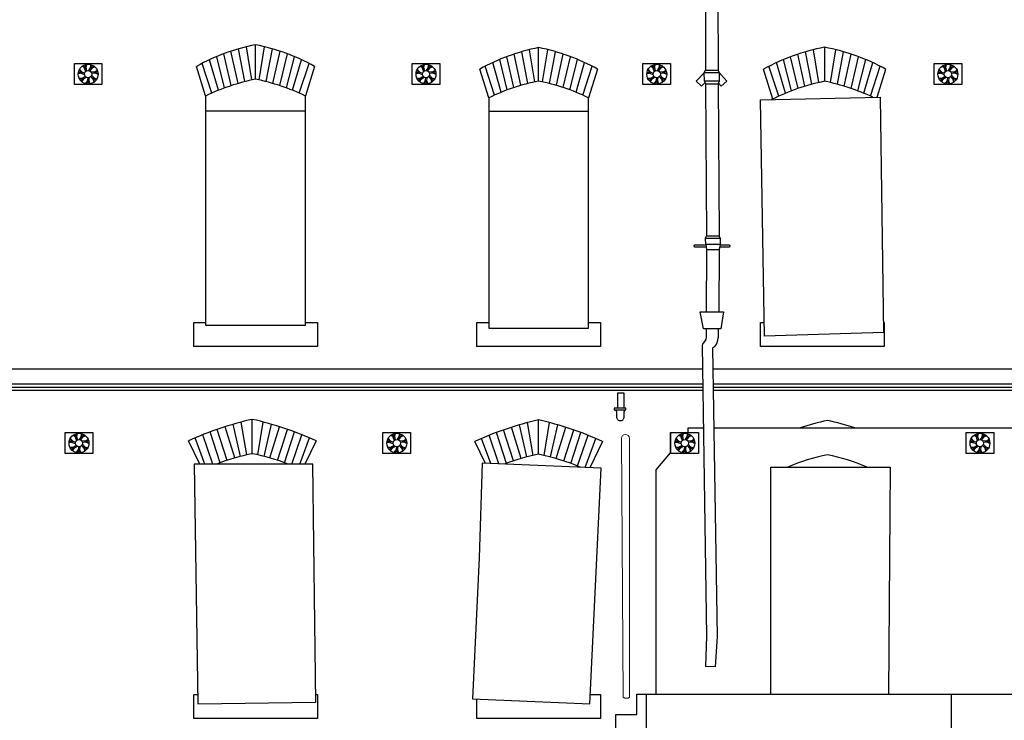
# Model space of a CAD drawing. Extents: x 564798 to 567850, y 571555 to 571964.
# Drawn here: x 565522 to 565533, y 571871 to 571878 of the extents above; entities that cross this region are included whole.
import ezdxf

# ---------------------------------------------------------------- set-up
doc = ezdxf.new("R2010")
doc.units = 0
doc.header["$MEASUREMENT"] = 0
for name, color, linetype in [('BUILDING DETAILS', 8, 'CONTINUOUS'), ('BUILDING LINES', 7, 'CONTINUOUS'), ('LIGHT', 73, 'CONTINUOUS'), ('OTHERS', 20, 'CONTINUOUS'), ('PIPE', 8, 'CONTINUOUS'), ('STRUCTURE', 54, 'CONTINUOUS'), ('VENT', 8, 'CONTINUOUS'), ('WINDOW OPENING', 7, 'CONTINUOUS')]:
    doc.layers.add(name, color=color, linetype=linetype)
doc.layers.add('SERVICES', color=103, linetype='CONTINUOUS', lineweight=9)

msp = doc.modelspace()

# ---------------------------------------------------------------- linework, layer by layer
at = {"layer": 'BUILDING DETAILS'}
for p, q in [((565524.528, 571877.759), (565524.452, 571878.103)), ((565524.601, 571877.778), (565524.534, 571878.128)), ((565524.676, 571877.796), (565524.617, 571878.15)), ((565524.715, 571877.804), (565524.715, 571878.171)), ((565524.754, 571877.796), (565524.812, 571878.15)), ((565524.829, 571877.778), (565524.895, 571878.128)), ((565524.901, 571877.759), (565524.977, 571878.103)), ((565527.627, 571877.759), (565527.562, 571878.098)), ((565527.702, 571877.777), (565527.645, 571878.12)), ((565527.743, 571877.785), (565527.743, 571878.141)), ((565527.784, 571877.777), (565527.841, 571878.12)), ((565527.859, 571877.759), (565527.924, 571878.098)), ((565530.665, 571877.75), (565530.599, 571878.098)), ((565530.74, 571877.769), (565530.682, 571878.12)), ((565530.803, 571877.782), (565530.803, 571878.146)), ((565530.865, 571877.769), (565530.923, 571878.12)), ((565530.94, 571877.75, 0), (565531.006, 571878.098)), ((565524.319, 571877.686), (565524.224, 571878.012)), ((565524.383, 571877.711), (565524.299, 571878.045)), ((565524.453, 571877.736), (565524.374, 571878.075)), ((565524.976, 571877.736), (565525.055, 571878.075)), ((565525.047, 571877.711), (565525.131, 571878.045)), ((565525.111, 571877.686), (565525.205, 571878.012)), ((565527.408, 571877.691), (565527.327, 571878.015)), ((565527.479, 571877.716), (565527.402, 571878.045)), ((565527.554, 571877.739), (565527.48, 571878.072)), ((565527.933, 571877.739), (565528.006, 571878.072)), ((565528.007, 571877.716), (565528.084, 571878.045)), ((565528.078, 571877.691), (565528.16, 571878.015)), ((565530.448, 571877.68), (565530.363, 571878.015)), ((565530.518, 571877.706), (565530.439, 571878.045)), ((565530.592, 571877.73), (565530.517, 571878.072)), ((565531.013, 571877.73), (565531.088, 571878.072)), ((565531.087, 571877.706), (565531.166, 571878.045)), ((565531.158, 571877.68), (565531.242, 571878.015)), ((565524.181, 571877.625), (565524.084, 571877.941)), ((565524.246, 571877.655), (565524.143, 571877.972)), ((565525.183, 571877.655), (565525.287, 571877.972)), ((565525.345, 571877.941), (565525.248, 571877.625)), ((565527.209, 571877.606), (565527.113, 571877.911)), ((565527.271, 571877.635), (565527.17, 571877.942)), ((565527.343, 571877.666), (565527.252, 571877.982)), ((565528.143, 571877.666), (565528.235, 571877.982)), ((565528.216, 571877.635), (565528.316, 571877.942, 0)), ((565528.374, 571877.911), (565528.277, 571877.606)), ((565530.247, 571877.592), (565530.149, 571877.911)), ((565530.311, 571877.623), (565530.207, 571877.942)), ((565530.383, 571877.655), (565530.288, 571877.982)), ((565531.222, 571877.655), (565531.317, 571877.982)), ((565531.294, 571877.623), (565531.398, 571877.942)), ((565531.364, 571877.612), (565531.456, 571877.911)), ((565524.555, 571873.771), (565524.476, 571874.114)), ((565524.622, 571873.787), (565524.562, 571874.138)), ((565524.68, 571873.8), (565524.68, 571874.167)), ((565524.738, 571873.787), (565524.798, 571874.138)), ((565524.806, 571873.771), (565524.884, 571874.114)), ((565527.618, 571873.766), (565527.539, 571874.108)), ((565527.685, 571873.782), (565527.625, 571874.132)), ((565527.743, 571873.794), (565527.743, 571874.161)), ((565527.801, 571873.782), (565527.861, 571874.132)), ((565527.869, 571873.766), (565527.947, 571874.108)), ((565524.259, 571873.687), (565524.151, 571874.002)), ((565524.336, 571873.702), (565524.228, 571874.032)), ((565524.41, 571873.728), (565524.304, 571874.059)), ((565524.493, 571873.754), (565524.39, 571874.088)), ((565524.868, 571873.754), (565524.971, 571874.088)), ((565524.95, 571873.728), (565525.056, 571874.059)), ((565525.025, 571873.702), (565525.133, 571874.032)), ((565525.102, 571873.687, 0), (565525.21, 571874.002)), ((565527.319, 571873.69), (565527.214, 571873.997, 0)), ((565527.399, 571873.696, 0), (565527.291, 571874.026, 0)), ((565527.473, 571873.723), (565527.367, 571874.054)), ((565527.556, 571873.749), (565527.452, 571874.082)), ((565527.931, 571873.749), (565528.034, 571874.082)), ((565528.013, 571873.723), (565528.119, 571874.054)), ((565528.088, 571873.696, 0), (565528.196, 571874.026, 0)), ((565528.16, 571873.668), (565528.273, 571873.997)), ((565524.118, 571873.687), (565523.996, 571873.937)), ((565524.172, 571873.687), (565524.069, 571873.968)), ((565525.188, 571873.687), (565525.292, 571873.968, 0)), ((565525.364, 571873.937), (565525.242, 571873.687)), ((565527.174, 571873.696, 0), (565527.059, 571873.931, 0)), ((565527.231, 571873.693, 0), (565527.132, 571873.963, 0)), ((565528.24, 571873.652, 0), (565528.355, 571873.963, 0)), ((565528.427, 571873.931, 0), (565528.29, 571873.65, 0))]:
    msp.add_line(p, q, dxfattribs=at)
for centre, radius, start, end in [((565525.122, 571876.075), 2.136, 101.0009, 119.0851), ((565524.307, 571876.075), 2.136, 60.9149, 78.9991), ((565528.151, 571876.045), 2.136, 101.0009, 119.0851), ((565527.336, 571876.045), 2.136, 60.9149, 78.9991), ((565531.192, 571876.035, 0), 2.146, 100.4479, 119.0628), ((565530.413, 571876.035, 0), 2.146, 60.9372, 79.5521), ((565525.48, 571870.658), 3.599, 102.8409, 114.3468), ((565523.88, 571870.658), 3.599, 65.6532, 77.1591), ((565528.543, 571870.652), 3.599, 102.8409, 114.3468), ((565526.943, 571870.652, 0), 3.599, 65.6532, 77.1591)]:
    msp.add_arc(centre, radius, start, end, dxfattribs=at)
at = {"layer": 'BUILDING LINES'}
for p, q in [((565524.053, 571874.947), (565524.053, 571875.204)), ((565524.053, 571875.204), (565524.181, 571875.204)), ((565525.248, 571875.204), (565525.376, 571875.204)), ((565525.376, 571875.204), (565525.376, 571874.947)), ((565527.081, 571874.947), (565527.081, 571875.204)), ((565527.081, 571875.204), (565527.209, 571875.204)), ((565528.277, 571875.204), (565528.404, 571875.204)), ((565528.404, 571875.204), (565528.404, 571874.947)), ((565530.118, 571874.947), (565530.118, 571875.204)), ((565530.118, 571875.204), (565530.156, 571875.204)), ((565531.43, 571875.204), (565531.441, 571875.204)), ((565531.441, 571875.204), (565531.441, 571874.947)), ((565525.376, 571874.947), (565524.053, 571874.947)), ((565528.404, 571874.947), (565527.081, 571874.947)), ((565531.441, 571874.947), (565530.118, 571874.947)), ((565529.154, 571873.808), (565529.154, 571874.027)), ((565529.154, 571874.027), (565529.341, 571874.027)), ((565529.341, 571874.027), (565529.341, 571874.075)), ((565529.341, 571874.075), (565529.506, 571874.075)), ((565529.616, 571874.075), (565530.54, 571874.075, 0)), ((565529.616, 571874.075), (565536.225, 571874.075)), ((565529.002, 571873.628), (565529.154, 571873.808)), ((565529.002, 571871.229), (565529.002, 571873.628)), ((565524.053, 571870.967), (565524.053, 571871.224)), ((565524.053, 571871.224), (565524.094, 571871.224)), ((565525.358, 571871.224), (565525.376, 571871.224)), ((565525.376, 571871.224), (565525.376, 571870.967)), ((565527.081, 571870.967), (565527.081, 571871.176)), ((565528.296, 571871.224), (565528.404, 571871.224)), ((565528.404, 571871.224), (565528.404, 571870.967)), ((565528.793, 571871.009, 0), (565528.793, 571871.229, 0)), ((565528.793, 571871.229, 0), (565528.898, 571871.229, 0)), ((565528.897, 571870.638, 0), (565528.897, 571871.229, 0)), ((565528.898, 571871.229, 0), (565536.26, 571871.229, 0)), ((565532.16, 571870.638, 0), (565532.16, 571871.229, 0)), ((565525.376, 571870.967), (565524.053, 571870.967)), ((565528.404, 571870.967), (565527.081, 571870.967)), ((565528.57, 571871.009, 0), (565528.793, 571871.009, 0)), ((565528.57, 571870.638, 0), (565528.57, 571871.009, 0))]:
    msp.add_line(p, q, dxfattribs=at)
at = {"layer": 'BUILDING LINES', "extrusion": (0, 1, 0)}
for p, q in [((565516.264, 571874.707), (565529.497, 571874.707)), ((565529.605, 571874.707), (565538.316, 571874.707)), ((565516.112, 571874.545), (565529.5, 571874.545)), ((565529.608, 571874.545), (565538.164, 571874.545)), ((565516.171, 571874.51), (565529.5, 571874.51, 0)), ((565516.187, 571874.479), (565529.501, 571874.479)), ((565529.609, 571874.51), (565538.224, 571874.51)), ((565529.609, 571874.479), (565538.24, 571874.479))]:
    msp.add_line(p, q, dxfattribs=at)
at = {"layer": 'LIGHT', "elevation": 0}
for points in [[(565528.591, 571874.288), (565528.591, 571874.451), (565528.654, 571874.451), (565528.654, 571874.288)], [(565528.581, 571874.244), (565528.568, 571874.269)]]:
    msp.add_lwpolyline(points, dxfattribs=at)
msp.add_lwpolyline([(565528.551, 571874.269), (565528.677, 571874.269), (565528.676, 571874.288), (565528.551, 571874.288)], close=True, dxfattribs=at)
at = {"layer": 'LIGHT'}
msp.add_lwpolyline([(565528.653, 571874.187, -1.005136), (565528.581, 571874.187), (565528.581, 571874.187), (565528.581, 571874.244)], format="xyb", dxfattribs=at)
msp.add_lwpolyline([(565528.666, 571874.269), (565528.653, 571874.244), (565528.653, 571874.187)], dxfattribs=at)
at = {"layer": 'OTHERS'}
for p, q in [((565530.116, 571877.583), (565531.395, 571877.613)), ((565530.159, 571875.056), (565530.116, 571877.583)), ((565531.395, 571877.613), (565531.431, 571875.095)), ((565524.181, 571877.461), (565524.181, 571875.173)), ((565525.248, 571877.461), (565524.181, 571877.461)), ((565525.248, 571875.173), (565525.248, 571877.461)), ((565527.209, 571877.461), (565527.209, 571875.143)), ((565527.209, 571877.461), (565528.277, 571877.461)), ((565528.277, 571875.143), (565528.277, 571877.461)), ((565524.181, 571875.173), (565525.248, 571875.173)), ((565527.209, 571875.143), (565528.277, 571875.143)), ((565531.431, 571875.095), (565530.159, 571875.056)), ((565525.327, 571873.687), (565524.059, 571873.687)), ((565524.059, 571873.687), (565524.096, 571871.124)), ((565525.359, 571871.144), (565525.327, 571873.687)), ((565527.14, 571873.697), (565527.108, 571872.685)), ((565528.413, 571873.644), (565527.14, 571873.697)), ((565528.291, 571871.124), (565528.413, 571873.644)), ((565530.228, 571873.657), (565531.502, 571873.657)), ((565530.228, 571871.229), (565530.228, 571873.657)), ((565531.502, 571873.657), (565531.486, 571871.229)), ((565527.108, 571872.685), (565527.036, 571871.179)), ((565524.096, 571871.124), (565525.359, 571871.144)), ((565527.036, 571871.179), (565528.291, 571871.124))]:
    msp.add_line(p, q, dxfattribs=at)
at = {"layer": 'PIPE', "extrusion": (0, 1, 0)}
for p, q in [((565529.527, 571879.55), (565529.528, 571877.901)), ((565529.661, 571879.55), (565529.662, 571877.901)), ((565529.529, 571877.755), (565529.54, 571876.129)), ((565529.663, 571877.755), (565529.674, 571876.129)), ((565529.54, 571875.982), (565529.537, 571875.318)), ((565529.675, 571875.982, 0), (565529.671, 571875.318))]:
    msp.add_line(p, q, dxfattribs=at)
at = {"layer": 'PIPE'}
for p, q in [((565529.472, 571875.318), (565529.722, 571875.318)), ((565529.507, 571875.135), (565529.472, 571875.318)), ((565529.722, 571875.318), (565529.692, 571875.135)), ((565529.692, 571875.135), (565529.507, 571875.135)), ((565529.537, 571875.135), (565529.537, 571875.039)), ((565529.662, 571875.135), (565529.662, 571875.039)), ((565529.494, 571874.957), (565529.538, 571871.849)), ((565529.528, 571875.014), (565529.503, 571874.983)), ((565529.625, 571874.943), (565529.602, 571874.928)), ((565529.602, 571874.928), (565529.652, 571871.845)), ((565529.538, 571871.849), (565529.527, 571871.523)), ((565529.652, 571871.845), (565529.632, 571871.519)), ((565529.632, 571871.519), (565529.527, 571871.523))]:
    msp.add_line(p, q, dxfattribs=at)
at = {"layer": 'PIPE', "elevation": 0}
for points in [[(565529.515, 571877.876), (565529.528, 571877.901)], [(565529.528, 571877.901), (565529.662, 571877.901)], [(565529.673, 571877.876), (565529.662, 571877.901)], [(565529.518, 571877.782), (565529.529, 571877.755)], [(565529.673, 571877.782), (565529.663, 571877.755)], [(565529.529, 571877.755), (565529.663, 571877.755)], [(565529.527, 571876.103), (565529.54, 571876.129)], [(565529.54, 571876.129), (565529.674, 571876.129)], [(565529.684, 571876.103), (565529.674, 571876.129)], [(565529.53, 571876.037), (565529.54, 571875.982)], [(565529.684, 571876.037), (565529.675, 571875.982)], [(565529.54, 571875.982), (565529.675, 571875.982)]]:
    msp.add_lwpolyline(points, dxfattribs=at)
for points in [[(565529.515, 571877.876), (565529.673, 571877.876), (565529.673, 571877.782), (565529.518, 571877.782)], [(565529.527, 571876.103), (565529.684, 571876.103), (565529.684, 571876.037), (565529.53, 571876.037)]]:
    msp.add_lwpolyline(points, close=True, dxfattribs=at)
at = {"layer": 'PIPE'}
for centre, radius, start, end in [((565529.498, 571875.039), 0.0392, 320.8507, 360), ((565529.518, 571875.039), 0.144, 318.0606, 359.9077), ((565529.533, 571874.958), 0.0392, 140.8507, 180.8136)]:
    msp.add_arc(centre, radius, start, end, dxfattribs=at)
at = {"layer": 'SERVICES', "elevation": 0}
msp.add_lwpolyline([(565528.649, 571871.196, 0.36012), (565528.716, 571871.196), (565528.716, 571873.965, 0.934144), (565528.628, 571873.965), (565528.649, 571871.196)], format="xyb", dxfattribs=at)
at = {"layer": 'STRUCTURE', "elevation": 0}
for points in [[(565529.524, 571877.768), (565529.486, 571877.728), (565529.428, 571877.782), (565529.515, 571877.874)], [(565529.666, 571877.762), (565529.697, 571877.728), (565529.756, 571877.782), (565529.673, 571877.875)]]:
    msp.add_lwpolyline(points, dxfattribs=at)
for points in [[(565529.535, 571876.009), (565529.412, 571876.009, -0.373534), (565529.414, 571876.032), (565529.53, 571876.033)], [(565529.684, 571876.033), (565529.784, 571876.033, -0.399188), (565529.784, 571876.009), (565529.784, 571876.009), (565529.679, 571876.009)]]:
    msp.add_lwpolyline(points, format="xyb", dxfattribs=at)
at = {"layer": 'VENT'}
for p, q in [((565522.777, 571877.971), (565523.072, 571877.971)), ((565522.777, 571877.746), (565522.777, 571877.971)), ((565522.828, 571877.901, 0), (565522.848, 571877.875, 0)), ((565522.831, 571877.908, 0), (565522.863, 571877.87, 0)), ((565522.853, 571877.882, 0), (565522.887, 571877.868, 0)), ((565522.895, 571877.914, 0), (565522.862, 571877.944, 0)), ((565522.89, 571877.928, 0), (565522.869, 571877.948, 0)), ((565522.883, 571877.925, 0), (565522.897, 571877.885, 0)), ((565522.897, 571877.96, 0), (565522.89, 571877.928, 0)), ((565522.905, 571877.962, 0), (565522.895, 571877.914, 0)), ((565522.898, 571877.929, 0), (565522.908, 571877.893, 0)), ((565522.95, 571877.932, 0), (565522.927, 571877.897, 0)), ((565522.963, 571877.923, 0), (565522.942, 571877.892, 0)), ((565522.949, 571877.916, 0), (565522.952, 571877.96, 0)), ((565522.994, 571877.938, 0), (565522.949, 571877.916, 0)), ((565522.998, 571877.884, 0), (565522.956, 571877.88, 0)), ((565522.958, 571877.929, 0), (565522.96, 571877.958, 0)), ((565522.987, 571877.943, 0), (565522.958, 571877.929, 0)), ((565522.985, 571877.875, 0), (565523.021, 571877.9, 0)), ((565523, 571877.876, 0), (565523.024, 571877.893, 0)), ((565523.072, 571877.971), (565523.072, 571877.746)), ((565526.39, 571877.971), (565526.686, 571877.971)), ((565526.39, 571877.746), (565526.39, 571877.971)), ((565526.441, 571877.901, 0), (565526.462, 571877.875, 0)), ((565526.445, 571877.908, 0), (565526.476, 571877.87, 0)), ((565526.466, 571877.882, 0), (565526.501, 571877.868, 0)), ((565526.508, 571877.914, 0), (565526.476, 571877.944, 0)), ((565526.504, 571877.928, 0), (565526.482, 571877.948, 0)), ((565526.497, 571877.925, 0), (565526.51, 571877.885, 0)), ((565526.511, 571877.96, 0), (565526.504, 571877.928, 0)), ((565526.519, 571877.962, 0), (565526.508, 571877.914, 0)), ((565526.512, 571877.929, 0), (565526.522, 571877.893, 0)), ((565526.564, 571877.932, 0), (565526.541, 571877.897, 0)), ((565526.577, 571877.923, 0), (565526.555, 571877.892, 0)), ((565526.563, 571877.916, 0), (565526.566, 571877.96, 0)), ((565526.607, 571877.938, 0), (565526.563, 571877.916, 0)), ((565526.612, 571877.884, 0), (565526.57, 571877.88, 0)), ((565526.571, 571877.929, 0), (565526.573, 571877.958, 0)), ((565526.601, 571877.943, 0), (565526.571, 571877.929, 0)), ((565526.599, 571877.875, 0), (565526.635, 571877.9, 0)), ((565526.614, 571877.876, 0), (565526.638, 571877.893, 0)), ((565526.686, 571877.971), (565526.686, 571877.746)), ((565528.859, 571877.971), (565529.155, 571877.971)), ((565528.859, 571877.746), (565528.859, 571877.971)), ((565528.91, 571877.901, 0), (565528.931, 571877.875, 0)), ((565528.914, 571877.908, 0), (565528.945, 571877.87, 0)), ((565528.935, 571877.882, 0), (565528.97, 571877.868, 0)), ((565528.977, 571877.914, 0), (565528.945, 571877.944, 0)), ((565528.973, 571877.928, 0), (565528.951, 571877.948, 0)), ((565528.966, 571877.925, 0), (565528.979, 571877.885, 0)), ((565528.98, 571877.96, 0), (565528.973, 571877.928, 0)), ((565528.988, 571877.962, 0), (565528.977, 571877.914, 0)), ((565528.981, 571877.929, 0), (565528.991, 571877.893, 0)), ((565529.033, 571877.932, 0), (565529.01, 571877.897, 0)), ((565529.046, 571877.923, 0), (565529.024, 571877.892, 0)), ((565529.032, 571877.916, 0), (565529.035, 571877.96, 0)), ((565529.076, 571877.938, 0), (565529.032, 571877.916, 0)), ((565529.081, 571877.884, 0), (565529.039, 571877.88, 0)), ((565529.04, 571877.929, 0), (565529.042, 571877.958, 0)), ((565529.07, 571877.943, 0), (565529.04, 571877.929, 0)), ((565529.068, 571877.875, 0), (565529.104, 571877.9, 0)), ((565529.083, 571877.876, 0), (565529.107, 571877.893, 0)), ((565529.155, 571877.971), (565529.155, 571877.746)), ((565531.973, 571877.971, 0), (565532.269, 571877.971, 0)), ((565531.973, 571877.746, 0), (565531.973, 571877.971, 0)), ((565532.024, 571877.901, 0), (565532.045, 571877.875, 0)), ((565532.028, 571877.908, 0), (565532.059, 571877.87, 0)), ((565532.049, 571877.882, 0), (565532.084, 571877.868, 0)), ((565532.091, 571877.914, 0), (565532.059, 571877.944, 0)), ((565532.087, 571877.928, 0), (565532.065, 571877.948, 0)), ((565532.08, 571877.925, 0), (565532.093, 571877.885, 0)), ((565532.094, 571877.96, 0), (565532.087, 571877.928, 0)), ((565532.102, 571877.962, 0), (565532.091, 571877.914, 0)), ((565532.095, 571877.929, 0), (565532.105, 571877.893, 0)), ((565532.147, 571877.932, 0), (565532.124, 571877.897, 0)), ((565532.16, 571877.923, 0), (565532.138, 571877.892, 0)), ((565532.146, 571877.916, 0), (565532.149, 571877.96, 0)), ((565532.19, 571877.938, 0), (565532.146, 571877.916, 0)), ((565532.195, 571877.884, 0), (565532.153, 571877.88, 0)), ((565532.154, 571877.929, 0), (565532.156, 571877.958, 0)), ((565532.184, 571877.943, 0), (565532.154, 571877.929, 0)), ((565532.182, 571877.875, 0), (565532.218, 571877.9, 0)), ((565532.197, 571877.876, 0), (565532.221, 571877.893, 0)), ((565532.269, 571877.971, 0), (565532.269, 571877.746, 0)), ((565522.863, 571877.87, 0), (565522.819, 571877.863, 0)), ((565522.848, 571877.875, 0), (565522.82, 571877.871, 0)), ((565522.828, 571877.816, 0), (565522.877, 571877.817, 0)), ((565522.831, 571877.809, 0), (565522.864, 571877.809, 0)), ((565522.847, 571877.867, 0), (565522.887, 571877.853, 0)), ((565522.864, 571877.809, 0), (565522.85, 571877.784, 0)), ((565522.877, 571877.817, 0), (565522.855, 571877.779, 0)), ((565522.861, 571877.817, 0), (565522.894, 571877.835, 0)), ((565522.869, 571877.803, 0), (565522.905, 571877.825, 0)), ((565522.897, 571877.756, 0), (565522.927, 571877.796, 0)), ((565522.905, 571877.755, 0), (565522.925, 571877.781, 0)), ((565522.918, 571877.783, 0), (565522.924, 571877.82, 0)), ((565522.925, 571877.781, 0), (565522.936, 571877.753, 0)), ((565522.927, 571877.796, 0), (565522.943, 571877.755, 0)), ((565522.933, 571877.781, 0), (565522.938, 571877.823, 0)), ((565522.979, 571877.806, 0), (565522.954, 571877.834, 0)), ((565522.991, 571877.817, 0), (565522.961, 571877.847, 0)), ((565522.999, 571877.868, 0), (565522.962, 571877.866, 0)), ((565522.987, 571877.773, 0), (565522.975, 571877.821, 0)), ((565522.975, 571877.821, 0), (565523.018, 571877.809, 0)), ((565523.03, 571877.854, 0), (565522.985, 571877.875, 0)), ((565522.993, 571877.778, 0), (565522.986, 571877.81, 0)), ((565522.986, 571877.81, 0), (565523.014, 571877.802, 0)), ((565523.03, 571877.862, 0), (565523, 571877.876, 0)), ((565526.462, 571877.875, 0), (565526.433, 571877.871, 0)), ((565526.476, 571877.87, 0), (565526.434, 571877.863, 0)), ((565526.441, 571877.816, 0), (565526.491, 571877.817, 0)), ((565526.445, 571877.809, 0), (565526.478, 571877.809, 0)), ((565526.46, 571877.867, 0), (565526.5, 571877.853, 0)), ((565526.478, 571877.809, 0), (565526.463, 571877.784, 0)), ((565526.491, 571877.817, 0), (565526.469, 571877.779, 0)), ((565526.475, 571877.817, 0), (565526.508, 571877.835, 0)), ((565526.483, 571877.803, 0), (565526.519, 571877.825, 0)), ((565526.51, 571877.756, 0), (565526.541, 571877.796, 0)), ((565526.518, 571877.755, 0), (565526.539, 571877.781, 0)), ((565526.531, 571877.783, 0), (565526.537, 571877.82, 0)), ((565526.539, 571877.781, 0), (565526.549, 571877.753, 0)), ((565526.541, 571877.796, 0), (565526.557, 571877.755, 0)), ((565526.547, 571877.781, 0), (565526.552, 571877.823, 0)), ((565526.593, 571877.806, 0), (565526.567, 571877.834, 0)), ((565526.613, 571877.868, 0), (565526.575, 571877.866, 0)), ((565526.604, 571877.817, 0), (565526.575, 571877.847, 0)), ((565526.6, 571877.773, 0), (565526.589, 571877.821, 0)), ((565526.589, 571877.821, 0), (565526.631, 571877.809, 0)), ((565526.644, 571877.854, 0), (565526.599, 571877.875, 0)), ((565526.607, 571877.778, 0), (565526.599, 571877.81, 0)), ((565526.599, 571877.81, 0), (565526.627, 571877.802, 0)), ((565526.644, 571877.862, 0), (565526.614, 571877.876, 0)), ((565528.931, 571877.875, 0), (565528.902, 571877.871, 0)), ((565528.945, 571877.87, 0), (565528.902, 571877.863, 0)), ((565528.91, 571877.816, 0), (565528.96, 571877.817, 0)), ((565528.914, 571877.809, 0), (565528.947, 571877.809, 0)), ((565528.929, 571877.867, 0), (565528.969, 571877.853, 0)), ((565528.947, 571877.809, 0), (565528.932, 571877.784, 0)), ((565528.96, 571877.817, 0), (565528.938, 571877.779, 0)), ((565528.944, 571877.817, 0), (565528.977, 571877.835, 0)), ((565528.952, 571877.803, 0), (565528.988, 571877.825, 0)), ((565528.979, 571877.756, 0), (565529.01, 571877.796, 0)), ((565528.987, 571877.755, 0), (565529.008, 571877.781, 0)), ((565529, 571877.783, 0), (565529.006, 571877.82, 0)), ((565529.008, 571877.781, 0), (565529.018, 571877.753, 0)), ((565529.01, 571877.796, 0), (565529.026, 571877.755, 0)), ((565529.016, 571877.781, 0), (565529.021, 571877.823, 0)), ((565529.062, 571877.806, 0), (565529.036, 571877.834, 0)), ((565529.082, 571877.868, 0), (565529.044, 571877.866, 0)), ((565529.073, 571877.817, 0), (565529.044, 571877.847, 0)), ((565529.069, 571877.773, 0), (565529.058, 571877.821, 0)), ((565529.058, 571877.821, 0), (565529.1, 571877.809, 0)), ((565529.113, 571877.854, 0), (565529.068, 571877.875, 0)), ((565529.076, 571877.778, 0), (565529.068, 571877.81, 0)), ((565529.068, 571877.81, 0), (565529.096, 571877.802, 0)), ((565529.113, 571877.862, 0), (565529.083, 571877.876, 0)), ((565532.045, 571877.875, 0), (565532.016, 571877.871, 0)), ((565532.059, 571877.87, 0), (565532.016, 571877.863, 0)), ((565532.024, 571877.816, 0), (565532.074, 571877.817, 0)), ((565532.028, 571877.809, 0), (565532.061, 571877.809, 0)), ((565532.044, 571877.867, 0), (565532.083, 571877.853, 0)), ((565532.061, 571877.809, 0), (565532.046, 571877.784, 0)), ((565532.074, 571877.817, 0), (565532.052, 571877.779, 0)), ((565532.058, 571877.817, 0), (565532.091, 571877.835, 0)), ((565532.066, 571877.803, 0), (565532.102, 571877.825, 0)), ((565532.093, 571877.756, 0), (565532.124, 571877.796, 0)), ((565532.102, 571877.755, 0), (565532.122, 571877.781, 0)), ((565532.114, 571877.783, 0), (565532.12, 571877.82, 0)), ((565532.122, 571877.781, 0), (565532.133, 571877.753, 0)), ((565532.124, 571877.796, 0), (565532.14, 571877.755, 0)), ((565532.13, 571877.781, 0), (565532.135, 571877.823, 0)), ((565532.176, 571877.806, 0), (565532.151, 571877.834, 0)), ((565532.187, 571877.817, 0), (565532.158, 571877.847, 0)), ((565532.196, 571877.868, 0), (565532.159, 571877.866, 0)), ((565532.184, 571877.773, 0), (565532.172, 571877.821, 0)), ((565532.172, 571877.821, 0), (565532.214, 571877.809, 0)), ((565532.227, 571877.854, 0), (565532.182, 571877.875, 0)), ((565532.19, 571877.778, 0), (565532.182, 571877.81, 0)), ((565532.182, 571877.81, 0), (565532.21, 571877.802, 0)), ((565532.227, 571877.862, 0), (565532.197, 571877.876, 0)), ((565523.072, 571877.746), (565522.777, 571877.746)), ((565526.686, 571877.746), (565526.39, 571877.746)), ((565529.155, 571877.746), (565528.859, 571877.746)), ((565532.269, 571877.746, 0), (565531.973, 571877.746, 0)), ((565522.679, 571874.025, 0), (565522.974, 571874.025, 0)), ((565522.679, 571873.8, 0), (565522.679, 571874.025, 0)), ((565522.797, 571873.968, 0), (565522.764, 571873.998, 0)), ((565522.792, 571873.982, 0), (565522.771, 571874.002, 0)), ((565522.799, 571874.014, 0), (565522.792, 571873.982, 0)), ((565522.807, 571874.016, 0), (565522.797, 571873.968, 0)), ((565522.852, 571873.986, 0), (565522.829, 571873.951, 0)), ((565522.851, 571873.97, 0), (565522.854, 571874.014, 0)), ((565522.896, 571873.992, 0), (565522.851, 571873.97, 0)), ((565522.86, 571873.983, 0), (565522.862, 571874.012, 0)), ((565522.889, 571873.997, 0), (565522.86, 571873.983, 0)), ((565522.974, 571874.025, 0), (565522.974, 571873.8, 0)), ((565526.078, 571874.025, 0), (565526.374, 571874.025, 0)), ((565526.078, 571873.8, 0), (565526.078, 571874.025, 0)), ((565526.196, 571873.968, 0), (565526.164, 571873.998, 0)), ((565526.192, 571873.982, 0), (565526.17, 571874.002, 0)), ((565526.199, 571874.014, 0), (565526.192, 571873.982, 0)), ((565526.207, 571874.016, 0), (565526.196, 571873.968, 0)), ((565526.252, 571873.986, 0), (565526.229, 571873.951, 0)), ((565526.251, 571873.97, 0), (565526.254, 571874.014, 0)), ((565526.295, 571873.992, 0), (565526.251, 571873.97, 0)), ((565526.259, 571873.983, 0), (565526.261, 571874.012, 0)), ((565526.289, 571873.997, 0), (565526.259, 571873.983, 0)), ((565526.374, 571874.025, 0), (565526.374, 571873.8, 0)), ((565529.159, 571874.025, 0), (565529.455, 571874.025, 0)), ((565529.159, 571873.8, 0), (565529.159, 571874.025, 0)), ((565529.277, 571873.968, 0), (565529.245, 571873.998, 0)), ((565529.273, 571873.982, 0), (565529.251, 571874.002, 0)), ((565529.28, 571874.014, 0), (565529.273, 571873.982, 0)), ((565529.288, 571874.016, 0), (565529.277, 571873.968, 0)), ((565529.333, 571873.986, 0), (565529.31, 571873.951, 0)), ((565529.332, 571873.97, 0), (565529.335, 571874.014, 0)), ((565529.376, 571873.992, 0), (565529.332, 571873.97, 0)), ((565529.34, 571873.983, 0), (565529.342, 571874.012, 0)), ((565529.37, 571873.997, 0), (565529.34, 571873.983, 0)), ((565529.455, 571874.025, 0), (565529.455, 571873.8, 0)), ((565532.316, 571874.025), (565532.612, 571874.025)), ((565532.316, 571873.8), (565532.316, 571874.025)), ((565532.434, 571873.968, 0), (565532.402, 571873.998, 0)), ((565532.43, 571873.982, 0), (565532.408, 571874.002, 0)), ((565532.437, 571874.014, 0), (565532.43, 571873.982, 0)), ((565532.445, 571874.016, 0), (565532.434, 571873.968, 0)), ((565532.49, 571873.986, 0), (565532.467, 571873.951, 0)), ((565532.489, 571873.97, 0), (565532.492, 571874.014, 0)), ((565532.533, 571873.992, 0), (565532.489, 571873.97, 0)), ((565532.497, 571873.983, 0), (565532.499, 571874.012, 0)), ((565532.527, 571873.997, 0), (565532.497, 571873.983, 0)), ((565532.612, 571874.025), (565532.612, 571873.8)), ((565522.765, 571873.924, 0), (565522.721, 571873.917, 0)), ((565522.75, 571873.929, 0), (565522.722, 571873.925, 0)), ((565522.73, 571873.955, 0), (565522.75, 571873.929, 0)), ((565522.733, 571873.962, 0), (565522.765, 571873.924, 0)), ((565522.749, 571873.921, 0), (565522.789, 571873.907, 0)), ((565522.755, 571873.936, 0), (565522.789, 571873.922, 0)), ((565522.763, 571873.871, 0), (565522.796, 571873.889, 0)), ((565522.771, 571873.857, 0), (565522.807, 571873.879, 0)), ((565522.785, 571873.979, 0), (565522.798, 571873.939, 0)), ((565522.8, 571873.983, 0), (565522.81, 571873.947, 0)), ((565522.865, 571873.977, 0), (565522.844, 571873.947, 0)), ((565522.881, 571873.86, 0), (565522.856, 571873.888, 0)), ((565522.9, 571873.938, 0), (565522.858, 571873.934, 0)), ((565522.892, 571873.871, 0), (565522.863, 571873.901, 0)), ((565522.901, 571873.922, 0), (565522.864, 571873.92, 0)), ((565522.887, 571873.929, 0), (565522.923, 571873.954, 0)), ((565522.932, 571873.908, 0), (565522.887, 571873.929, 0)), ((565522.902, 571873.93, 0), (565522.926, 571873.947, 0)), ((565522.932, 571873.916, 0), (565522.902, 571873.93, 0)), ((565526.15, 571873.929, 0), (565526.121, 571873.925, 0)), ((565526.164, 571873.924, 0), (565526.121, 571873.917, 0)), ((565526.129, 571873.955, 0), (565526.15, 571873.929, 0)), ((565526.133, 571873.962, 0), (565526.164, 571873.924, 0)), ((565526.149, 571873.921, 0), (565526.188, 571873.907, 0)), ((565526.154, 571873.936, 0), (565526.189, 571873.922, 0)), ((565526.163, 571873.871, 0), (565526.196, 571873.889, 0)), ((565526.171, 571873.857, 0), (565526.207, 571873.879, 0)), ((565526.185, 571873.979, 0), (565526.198, 571873.939, 0)), ((565526.2, 571873.983, 0), (565526.21, 571873.947, 0)), ((565526.265, 571873.977, 0), (565526.243, 571873.947, 0)), ((565526.281, 571873.86, 0), (565526.256, 571873.888, 0)), ((565526.3, 571873.938, 0), (565526.258, 571873.934, 0)), ((565526.292, 571873.871, 0), (565526.263, 571873.901, 0)), ((565526.301, 571873.922, 0), (565526.264, 571873.92, 0)), ((565526.287, 571873.929, 0), (565526.323, 571873.954, 0)), ((565526.332, 571873.908, 0), (565526.287, 571873.929, 0)), ((565526.302, 571873.93, 0), (565526.326, 571873.947, 0)), ((565526.332, 571873.916, 0), (565526.302, 571873.93, 0)), ((565529.231, 571873.929, 0), (565529.202, 571873.925, 0)), ((565529.245, 571873.924, 0), (565529.202, 571873.917, 0)), ((565529.21, 571873.955, 0), (565529.231, 571873.929, 0)), ((565529.214, 571873.962, 0), (565529.245, 571873.924, 0)), ((565529.23, 571873.921, 0), (565529.269, 571873.907, 0)), ((565529.235, 571873.936, 0), (565529.27, 571873.922, 0)), ((565529.244, 571873.871, 0), (565529.277, 571873.889, 0)), ((565529.252, 571873.857, 0), (565529.288, 571873.879, 0)), ((565529.266, 571873.979, 0), (565529.279, 571873.939, 0)), ((565529.281, 571873.983, 0), (565529.291, 571873.947, 0)), ((565529.346, 571873.977, 0), (565529.324, 571873.947, 0)), ((565529.362, 571873.86, 0), (565529.337, 571873.888, 0)), ((565529.381, 571873.938, 0), (565529.339, 571873.934, 0)), ((565529.382, 571873.922, 0), (565529.344, 571873.92, 0)), ((565529.373, 571873.871, 0), (565529.344, 571873.901, 0)), ((565529.368, 571873.929, 0), (565529.404, 571873.954, 0)), ((565529.413, 571873.908, 0), (565529.368, 571873.929, 0)), ((565529.383, 571873.93, 0), (565529.407, 571873.947, 0)), ((565529.413, 571873.916, 0), (565529.383, 571873.93, 0)), ((565532.402, 571873.924, 0), (565532.358, 571873.917, 0)), ((565532.388, 571873.929, 0), (565532.359, 571873.925, 0)), ((565532.367, 571873.955, 0), (565532.388, 571873.929, 0)), ((565532.371, 571873.962, 0), (565532.402, 571873.924, 0)), ((565532.386, 571873.921, 0), (565532.426, 571873.907, 0)), ((565532.392, 571873.936, 0), (565532.427, 571873.922, 0)), ((565532.401, 571873.871, 0), (565532.434, 571873.889, 0)), ((565532.409, 571873.857, 0), (565532.445, 571873.879, 0)), ((565532.422, 571873.979, 0), (565532.436, 571873.939, 0)), ((565532.437, 571873.983, 0), (565532.448, 571873.947, 0)), ((565532.503, 571873.977, 0), (565532.481, 571873.947, 0)), ((565532.519, 571873.86, 0), (565532.493, 571873.888, 0)), ((565532.538, 571873.938, 0), (565532.496, 571873.934, 0)), ((565532.53, 571873.871, 0), (565532.5, 571873.901, 0)), ((565532.539, 571873.922, 0), (565532.501, 571873.92, 0)), ((565532.525, 571873.929, 0), (565532.561, 571873.954, 0)), ((565532.569, 571873.908, 0), (565532.525, 571873.929, 0)), ((565532.54, 571873.93, 0), (565532.564, 571873.947, 0)), ((565532.569, 571873.916, 0), (565532.54, 571873.93, 0)), ((565522.974, 571873.8, 0), (565522.679, 571873.8, 0)), ((565522.73, 571873.871, 0), (565522.779, 571873.871, 0)), ((565522.733, 571873.863, 0), (565522.766, 571873.863, 0)), ((565522.766, 571873.863, 0), (565522.751, 571873.838, 0)), ((565522.779, 571873.871, 0), (565522.757, 571873.833, 0)), ((565522.799, 571873.811, 0), (565522.829, 571873.85, 0)), ((565522.807, 571873.809, 0), (565522.827, 571873.835, 0)), ((565522.82, 571873.837, 0), (565522.826, 571873.874, 0)), ((565522.827, 571873.835, 0), (565522.838, 571873.807, 0)), ((565522.829, 571873.85, 0), (565522.845, 571873.809, 0)), ((565522.835, 571873.835, 0), (565522.84, 571873.877, 0)), ((565522.889, 571873.827, 0), (565522.877, 571873.875, 0)), ((565522.877, 571873.875, 0), (565522.919, 571873.863, 0)), ((565522.895, 571873.832, 0), (565522.888, 571873.864, 0)), ((565522.888, 571873.864, 0), (565522.916, 571873.856, 0)), ((565526.374, 571873.8, 0), (565526.078, 571873.8, 0)), ((565526.129, 571873.871, 0), (565526.179, 571873.871, 0)), ((565526.133, 571873.863, 0), (565526.166, 571873.863, 0)), ((565526.166, 571873.863, 0), (565526.151, 571873.838, 0)), ((565526.179, 571873.871, 0), (565526.157, 571873.833, 0)), ((565526.199, 571873.811, 0), (565526.229, 571873.85, 0)), ((565526.207, 571873.809, 0), (565526.227, 571873.835, 0)), ((565526.219, 571873.837, 0), (565526.225, 571873.874, 0)), ((565526.227, 571873.835, 0), (565526.238, 571873.807, 0)), ((565526.229, 571873.85, 0), (565526.245, 571873.809, 0)), ((565526.235, 571873.835, 0), (565526.24, 571873.877, 0)), ((565526.289, 571873.827, 0), (565526.277, 571873.875, 0)), ((565526.277, 571873.875, 0), (565526.319, 571873.863, 0)), ((565526.295, 571873.832, 0), (565526.287, 571873.864, 0)), ((565526.287, 571873.864, 0), (565526.315, 571873.856, 0)), ((565529.455, 571873.8, 0), (565529.159, 571873.8, 0)), ((565529.21, 571873.871, 0), (565529.26, 571873.871, 0)), ((565529.214, 571873.863, 0), (565529.247, 571873.863, 0)), ((565529.247, 571873.863, 0), (565529.232, 571873.838, 0)), ((565529.26, 571873.871, 0), (565529.238, 571873.833, 0)), ((565529.279, 571873.811, 0), (565529.31, 571873.85, 0)), ((565529.287, 571873.809, 0), (565529.308, 571873.835, 0)), ((565529.3, 571873.837, 0), (565529.306, 571873.874, 0)), ((565529.308, 571873.835, 0), (565529.319, 571873.807, 0)), ((565529.31, 571873.85, 0), (565529.326, 571873.809, 0)), ((565529.316, 571873.835, 0), (565529.321, 571873.877, 0)), ((565529.369, 571873.827, 0), (565529.358, 571873.875, 0)), ((565529.358, 571873.875, 0), (565529.4, 571873.863, 0)), ((565529.376, 571873.832, 0), (565529.368, 571873.864, 0)), ((565529.368, 571873.864, 0), (565529.396, 571873.856, 0)), ((565532.612, 571873.8), (565532.316, 571873.8)), ((565532.367, 571873.871, 0), (565532.417, 571873.871, 0)), ((565532.371, 571873.863, 0), (565532.404, 571873.863, 0)), ((565532.404, 571873.863, 0), (565532.389, 571873.838, 0)), ((565532.417, 571873.871, 0), (565532.395, 571873.833, 0)), ((565532.436, 571873.811, 0), (565532.467, 571873.85, 0)), ((565532.444, 571873.809, 0), (565532.465, 571873.835, 0)), ((565532.457, 571873.837, 0), (565532.463, 571873.874, 0)), ((565532.465, 571873.835, 0), (565532.475, 571873.807, 0)), ((565532.467, 571873.85, 0), (565532.483, 571873.809, 0)), ((565532.473, 571873.835, 0), (565532.478, 571873.877, 0)), ((565532.526, 571873.827, 0), (565532.515, 571873.875, 0)), ((565532.515, 571873.875, 0), (565532.557, 571873.863, 0)), ((565532.533, 571873.832, 0), (565532.525, 571873.864, 0)), ((565532.525, 571873.864, 0), (565532.553, 571873.856, 0))]:
    msp.add_line(p, q, dxfattribs=at)
for centre, radius in [((565522.924, 571877.858), 0.106), ((565522.924, 571877.858, 0), 0.0382), ((565526.538, 571877.858), 0.106), ((565526.538, 571877.858, 0), 0.0382), ((565529.007, 571877.858), 0.106), ((565529.007, 571877.858, 0), 0.0382), ((565532.121, 571877.858), 0.106), ((565532.121, 571877.858, 0), 0.0382), ((565522.826, 571873.912), 0.106), ((565526.226, 571873.912), 0.106), ((565529.307, 571873.912), 0.106), ((565532.464, 571873.912, 0), 0.106), ((565522.826, 571873.912, 0), 0.0382), ((565526.226, 571873.912, 0), 0.0382), ((565529.307, 571873.912, 0), 0.0382), ((565532.464, 571873.912, 0), 0.0382)]:
    msp.add_circle(centre, radius, dxfattribs=at)
at = {"layer": 'WINDOW OPENING'}
for p, q in [((565524.181, 571877.625), (565524.181, 571877.461)), ((565525.248, 571877.461), (565525.248, 571877.625)), ((565527.209, 571877.606), (565527.209, 571877.461)), ((565528.277, 571877.461), (565528.277, 571877.606))]:
    msp.add_line(p, q, dxfattribs=at)
for centre, radius, start, end in [((565525.132, 571875.674), 2.17, 101.095, 116.0006), ((565524.297, 571875.674), 2.17, 63.9994, 78.905), ((565528.161, 571875.655), 2.17, 101.095, 116.0006), ((565527.325, 571875.655), 2.17, 63.9994, 78.905), ((565531.22, 571875.652), 2.17, 101.095, 116.9947), ((565530.385, 571875.652), 2.17, 64.4963, 78.905), ((565531.24, 571872.057), 2.136, 101.0009, 109.1258), ((565530.425, 571872.057), 2.136, 70.8742, 78.9991), ((565525.098, 571871.67), 2.17, 101.095, 111.6363), ((565524.263, 571871.67), 2.17, 68.3637, 78.905), ((565528.161, 571871.664), 2.17, 101.095, 111.2294), ((565527.325, 571871.664), 2.17, 66.4252, 78.905), ((565531.25, 571871.657), 2.17, 101.095, 112.8164), ((565530.414, 571871.657), 2.17, 67.1836, 78.905)]:
    msp.add_arc(centre, radius, start, end, dxfattribs=at)

doc.saveas('drawing.dxf')
